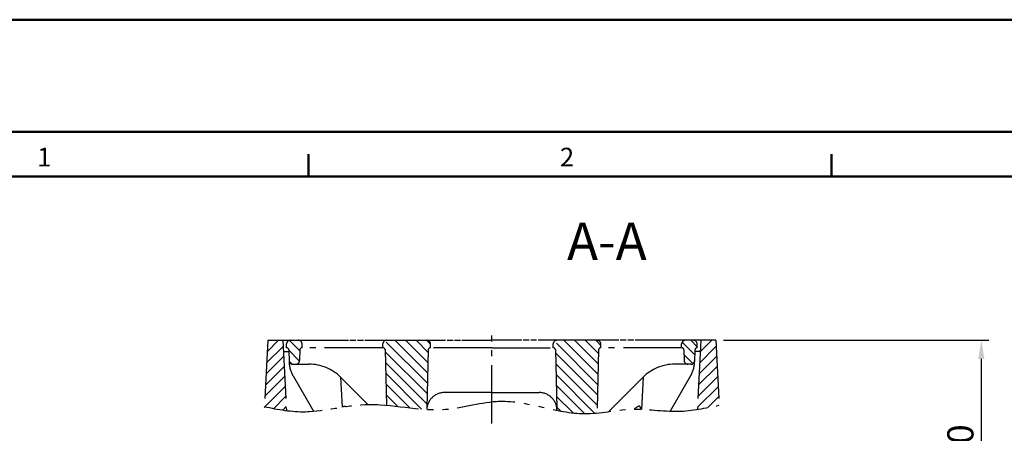
# Model space of a CAD drawing. Units: millimetres. Extents: x -75 to 2175, y -75 to 1560.
# Drawn here: x 262 to 921, y 1283 to 1560 of the extents above; entities that cross this region are included whole.
import ezdxf

# ---------------------------------------------------------------- set-up
doc = ezdxf.new("R2010")
doc.units = ezdxf.units.MM
doc.header["$LTSCALE"] = 5
doc.linetypes.add('AM_DIN_K_W050', pattern=[16.25, 9.75, -1.5, 1, -1.5, 1, -1.5])
for name, color, linetype, lineweight in [('AM_0', 7, 'Continuous', 50), ('AM_4', 3, 'Continuous', 25), ('AM_5', 3, 'Continuous', 25), ('AM_6', 2, 'Continuous', 35), ('AM_BOR', 7, 'Continuous', 50)]:
    doc.layers.add(name, color=color, linetype=linetype, lineweight=lineweight)
doc.styles.get("Standard").update_dxf_attribs({"font": 'ISOCP.SHX'})
doc.dimstyles.new('GEN-ISO$0', dxfattribs={"dimscale": 2, "dimtxt": 3.5, "dimasz": 2.5, "dimexe": 1, "dimexo": 1, "dimgap": 0.6, "dimtad": 1, "dimdsep": 46, "dimtxsty": 'Standard', "dimcen": 0, "dimclrd": 256, "dimclre": 256, "dimclrt": 2, "dimadec": 0, "dimazin": 0, "dimtp": 0.1, "dimtm": 0.1, "dimtfac": 0.71, "dimtdec": 3, "dimtmove": 0, "dimatfit": 3, "dimfxl": 1, "dimtzin": 0, "dimarcsym": 0})

# ---------------------------------------------------------------- blocks, each defined once
blk = doc.blocks.new('*D67')
at = {"layer": 'AM_5', "color": 3, "lineweight": -2, "transparency": 16777216}
for p, q in [((732.71, 1345.39), (910.37, 1345.39)), ((905.37, 1332.89), (905.37, 1205.6)), ((825.37, 1193.1), (910.37, 1193.1))]:
    blk.add_line(p, q, dxfattribs=at)
at = {"layer": 'AM_5', "color": 3, "transparency": 16777216}
for points in [[(903.29, 1332.89), (907.46, 1332.89), (905.37, 1345.39)], [(903.29, 1205.6), (907.46, 1205.6), (905.37, 1193.1)]]:
    blk.add_solid(points, dxfattribs=at)
at = {"layer": 'DEFPOINTS', "color": 0, "transparency": 16777216}
for p in [(727.71, 1345.39), (820.37, 1193.1), (905.37, 1193.1)]:
    blk.add_point(p, dxfattribs=at)
at = {"layer": 'AM_5', "color": 2, "transparency": 16777216, "insert": (893.62, 1269.24), "char_height": 17.5, "attachment_point": 5, "rotation": 90}
blk.add_mtext('160', dxfattribs=at)
blk = doc.blocks.new('RA_A3_AC')
at = {"layer": 'AM_BOR', "color": 1}
for p, q in [((-15, 312), (435, 312)), ((0, 297), (420, 297)), ((91, 291), (91, 294)), ((161, 291), (161, 294))]:
    blk.add_line(p, q, dxfattribs=at)
at = {"layer": 'AM_BOR', "color": 7}
blk.add_line((21, 291), (414, 291), dxfattribs=at)
at = {"layer": 'AM_BOR', "color": 1}
for s, p in [('1', (54.66, 292.35)), ('2', (124.66, 292.35))]:
    blk.add_text(s, height=2.5, dxfattribs=at).set_placement(p)

msp = doc.modelspace()

# ---------------------------------------------------------------- linework, layer by layer
at = {"layer": 'AM_4', "linetype": 'AM_DIN_K_W050', "ltscale": 0.8}
for p, q in [((427.706, 1345.385), (425.38, 1301)), ((427.305, 1337.741), (434.95, 1345.385)), ((427.696, 1345.203), (427.879, 1345.385)), ((427.706, 1345.385), (577.706, 1345.385)), ((437.706, 1345.385), (440.172, 1298.334)), ((449.153, 1338.376), (442.208, 1345.321)), ((442.772, 1345.385), (577.706, 1345.385)), ((534.546, 1316.623), (506.084, 1345.085)), ((534.726, 1323.513), (512.854, 1345.385)), ((534.907, 1330.404), (519.925, 1345.385)), ((535.087, 1337.295), (526.996, 1345.385)), ((536.642, 1342.81), (534.068, 1345.385)), ((577.706, 1289.652), (577.706, 1350.862)), ((712.64, 1345.385), (577.706, 1345.385)), ((727.706, 1345.385), (577.706, 1345.385)), ((648.524, 1315.782), (619.58, 1344.726)), ((648.704, 1322.672), (625.991, 1345.385)), ((648.885, 1329.563), (633.062, 1345.385)), ((649.065, 1336.454), (640.134, 1345.385)), ((650.666, 1341.924), (647.205, 1345.385)), ((715.189, 1341.041), (710.844, 1345.385)), ((717.706, 1345.385), (715.279, 1299.08)), ((717.31, 1337.832), (724.864, 1345.385)), ((717.701, 1345.294), (717.793, 1345.385)), ((727.706, 1345.385), (729.981, 1301.98)), ((426.914, 1330.279), (437.921, 1341.285)), ((440.206, 1340.385), (440.273, 1342.951)), ((440.245, 1340.385), (440.206, 1340.385)), ((441.744, 1338.925), (441.952, 1330.983)), ((448.953, 1331.505), (441.75, 1338.708)), ((449.168, 1338.925), (448.982, 1331.82)), ((450.706, 1340.385), (450.639, 1342.951)), ((450.667, 1340.385), (450.706, 1340.385)), ((504.782, 1340.385), (450.706, 1340.385)), ((504.706, 1340.385), (504.773, 1342.951)), ((504.782, 1340.385), (504.706, 1340.385)), ((506.282, 1338.925), (507.252, 1301.889)), ((535.13, 1338.925), (534.087, 1299.112)), ((536.629, 1340.385), (536.706, 1340.385)), ((577.706, 1340.385), (536.629, 1340.385)), ((536.706, 1340.385), (536.639, 1342.951)), ((577.706, 1340.385), (618.782, 1340.385)), ((618.706, 1340.385), (618.773, 1342.951)), ((618.782, 1340.385), (618.706, 1340.385)), ((620.282, 1338.925), (621.341, 1298.481)), ((649.13, 1338.925), (648.025, 1296.715)), ((704.745, 1340.385), (650.629, 1340.385)), ((650.629, 1340.385), (650.706, 1340.385)), ((650.706, 1340.385), (650.639, 1342.951)), ((704.706, 1340.385), (704.773, 1342.951)), ((704.745, 1340.385), (704.706, 1340.385)), ((713.58, 1335.578), (705.077, 1344.081)), ((706.244, 1338.925), (706.43, 1331.82)), ((713.668, 1338.925), (713.46, 1330.983)), ((715.206, 1340.385), (715.139, 1342.951)), ((715.167, 1340.385), (715.206, 1340.385)), ((716.919, 1330.37), (727.916, 1341.367)), ((426.523, 1322.816), (438.273, 1334.566)), ((438.105, 1337.765), (441.775, 1337.765)), ((534.365, 1309.732), (506.312, 1337.786)), ((648.343, 1308.891), (620.335, 1336.9)), ((712.316, 1329.771), (706.327, 1335.76)), ((717.307, 1337.765), (713.637, 1337.765)), ((716.528, 1322.907), (728.269, 1334.648)), ((426.132, 1315.354), (438.625, 1327.847)), ((443.956, 1329.43), (441.974, 1331.412)), ((444.429, 1329.385), (455.28, 1329.385)), ((534.185, 1302.841), (506.502, 1330.525)), ((648.163, 1302.001), (620.525, 1329.638)), ((710.982, 1329.385), (700.132, 1329.385)), ((716.137, 1315.445), (728.621, 1327.929)), ((425.741, 1307.892), (438.977, 1321.128)), ((444.625, 1321.507), (458.285, 1297.847)), ((476.421, 1320.67), (477.473, 1300.605)), ((476.493, 1320.598), (494.676, 1302.415)), ((530.596, 1299.36), (506.692, 1323.263)), ((646.514, 1296.579), (620.715, 1322.377)), ((678.919, 1320.598), (655.983, 1297.663)), ((678.991, 1320.67), (677.853, 1298.973)), ((710.787, 1321.507), (697.172, 1297.925)), ((715.746, 1307.983), (728.973, 1321.21)), ((425.35, 1300.43), (439.329, 1314.409)), ((522.727, 1300.157), (506.882, 1316.002)), ((639.734, 1296.288), (620.905, 1315.116)), ((715.355, 1300.521), (729.325, 1314.491)), ((431.696, 1299.705), (439.681, 1307.69)), ((514.708, 1301.105), (507.072, 1308.741)), ((577.706, 1310.385), (546.072, 1310.385)), ((577.706, 1310.385), (609.339, 1310.385)), ((632.216, 1296.734), (621.096, 1307.855)), ((722.222, 1300.318), (729.677, 1307.772)), ((437.735, 1298.673), (440.034, 1300.972)), ((623.892, 1297.987), (621.286, 1300.594))]:
    msp.add_line(p, q, dxfattribs=at)
for centre, radius, start, end in [((442.772, 1342.885), 2.5, 90, 178.5), ((448.14, 1342.885), 2.5, 1.5, 90), ((507.272, 1342.885), 2.5, 90, 178.5), ((534.14, 1342.885), 2.5, 1.5, 90), ((621.272, 1342.885), 2.5, 90, 178.5), ((648.14, 1342.885), 2.5, 1.5, 90), ((707.272, 1342.885), 2.5, 90, 178.5), ((712.64, 1342.885), 2.5, 1.5, 90), ((440.245, 1338.885), 1.5, 1.5, 90), ((450.667, 1338.885), 1.5, 90, 178.5), ((504.782, 1338.885), 1.5, 1.5, 90), ((536.629, 1338.885), 1.5, 90, 178.5), ((618.782, 1338.885), 1.5, 1.5, 90), ((650.629, 1338.885), 1.5, 90, 178.5), ((704.745, 1338.885), 1.5, 1.5, 90), ((715.167, 1338.885), 1.5, 90, 178.5), ((444.429, 1331.885), 2.5, 181.5, 270), ((446.482, 1331.885), 2.5, 270, 358.5), ((708.929, 1331.885), 2.5, 181.5, 270), ((710.982, 1331.885), 2.5, 270, 358.5), ((461.945, 1331.507), 20, 181.5, 210), ((455.28, 1299.385), 30, 45, 90), ((700.132, 1299.385), 30, 90, 135), ((693.467, 1331.507), 20, 330, 358.5), ((546.072, 1298.385), 12, 90, 176.531051), ((609.339, 1298.385), 12, 1.5, 90)]:
    msp.add_arc(centre, radius, start, end, dxfattribs=at)
for points, knots in [([(425.38, 1301), (434.604, 1298.996), (456.986, 1295.067), (497.273, 1307.119), (541.047, 1294.061), (589.812, 1310.71), (631.122, 1291.585), (670.988, 1301.374), (701.305, 1296.002), (720.846, 1299.92), (729.981, 1301.98)], [7.5251921, 7.5251921, 7.5251921, 7.5251921, 35.4974538, 75.3848489, 129.4486987, 166.2564327, 223.7027679, 254.8123079, 286.4533634, 314.2959944, 314.2959944, 314.2959944, 314.2959944]), ([(478.349, 1300.745), (478.482, 1300.973), (478.89, 1301.503), (479.538, 1301.227), (479.94, 1300.992)], [1.9113506, 1.9113506, 1.9113506, 1.9113506, 2.6357192, 3.8225706, 3.8225706, 3.8225706, 3.8225706]), ([(677.853, 1298.973), (677.667, 1299.452), (677.364, 1300.235), (676.566, 1301.645), (674.788, 1300.609), (673.629, 1299.755), (672.978, 1299.206)], [0, 0, 0, 0, 1.6149938, 2.6357192, 4.1124229, 6.5809718, 6.5809718, 6.5809718, 6.5809718])]:
    msp.add_open_spline(points, degree=3, knots=knots, dxfattribs=at)

# ---------------------------------------------------------------- block references
at = {"layer": 'AM_0', "lineweight": 0, "xscale": 5, "yscale": 5, "zscale": 5}
msp.add_blockref('RA_A3_AC', (0, 0), dxfattribs=at)

# ---------------------------------------------------------------- texts
at = {"layer": 'AM_6', "color": 7, "lineweight": 50}
msp.add_text('A-A', height=25, dxfattribs=at).set_placement((628.065, 1399.177))

# ---------------------------------------------------------------- dimensions: what is measured, and where the dimension line sits
at = {"layer": 'AM_5'}
dim = msp.add_linear_dim(base=(905.374, 1193.103), p1=(727.706, 1345.385), p2=(820.374, 1193.103), angle=90, text='160', dimstyle='GEN-ISO$0', override={"dimscale": 5, "dimpost": '<>', "dimclrd": 3, "dimclre": 3, "dimclrt": 2}, dxfattribs=at)
dim.commit()
dim.dimension.update_dxf_attribs({"geometry": '*D67', "text_midpoint": (893.624, 1269.244)})

doc.saveas('drawing.dxf')
